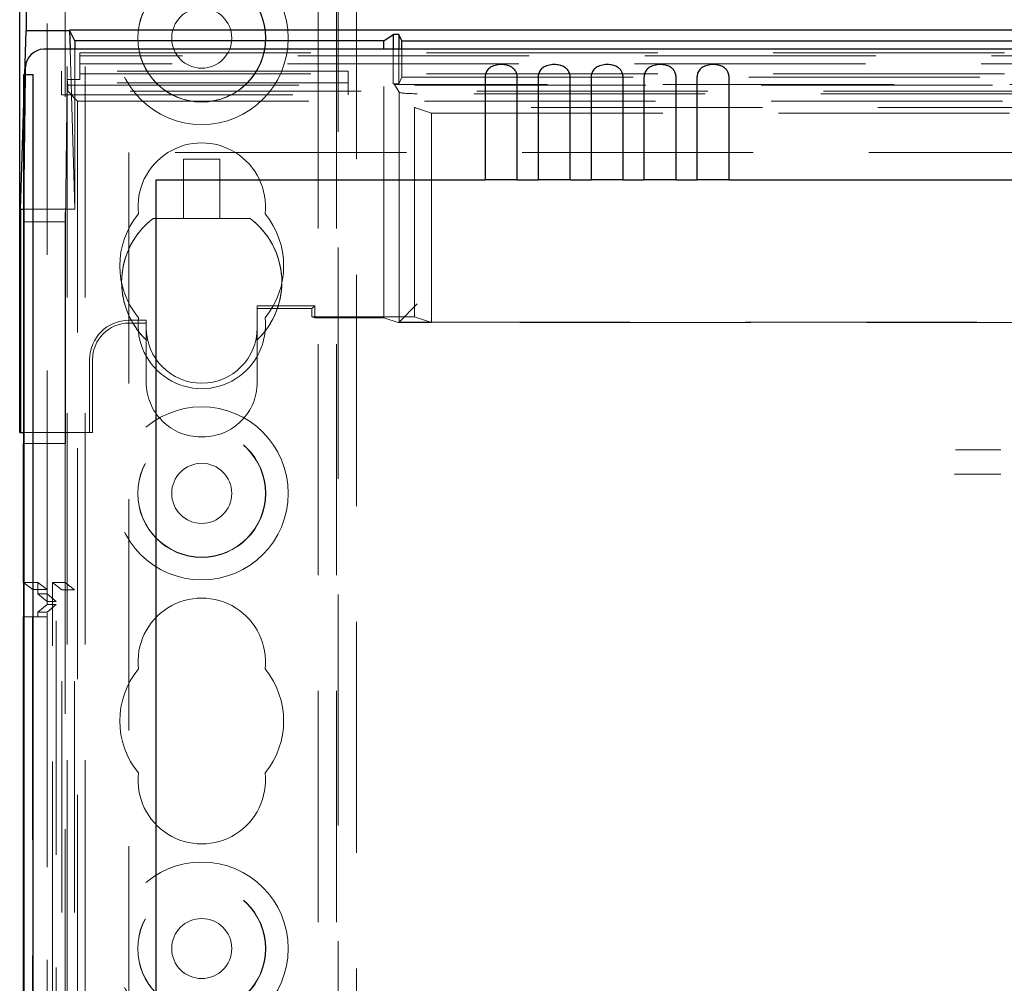
# Model space of a CAD drawing. Units: millimetres. Extents: x 11 to 205, y 5 to 292.
# Drawn here: x 69 to 74, y 136 to 141 of the extents above; entities that cross this region are included whole.
import ezdxf

# ---------------------------------------------------------------- set-up
doc = ezdxf.new("R2010")
doc.units = ezdxf.units.MM
doc.linetypes.add('HIDDEN', pattern=[1.905, 1.27, -0.635])

msp = doc.modelspace()

# ---------------------------------------------------------------- linework, layer by layer
at = {"color": 7, "linetype": 'HIDDEN', "lineweight": 18}
for p, q in [((69.1202, 110.9438), (69.1202, 245.9438)), ((69.2202, 110.9438), (69.2202, 245.9438)), ((70.5002, 245.9438), (70.5002, 110.9438)), ((70.6002, 245.9438), (70.6002, 110.9438)), ((70.6102, 221.7088), (70.6102, 135.1788)), ((70.7102, 221.5588), (70.7102, 135.3288)), ((69.0102, 137.8493), (69.0102, 219.0382)), ((69.1102, 138.7173), (69.1102, 218.1703)), ((69.137, 140.8828), (69.1635, 140.005)), ((69.1635, 140.8828), (69.1635, 140.005)), ((69.1902, 140.8632), (93.5302, 140.8632)), ((69.1902, 140.7177), (69.1902, 140.8632)), ((70.8602, 139.4085), (70.8602, 140.8828)), ((70.9126, 140.8828), (70.9126, 140.6939)), ((70.9427, 140.8828), (70.9427, 140.6939)), ((70.9602, 140.7288), (70.9602, 140.8828)), ((81.1837, 140.8468), (69.1902, 140.8468)), ((81.127, 140.8026), (69.1902, 140.8026)), ((70.6652, 140.7627), (69.0902, 140.7627)), ((69.0902, 140.7627), (69.0902, 140.6327)), ((69.1902, 140.7476), (81.127, 140.7476)), ((70.6652, 140.6327), (70.6652, 140.7627)), ((68.883, 140.5881), (68.8878, 140.7443)), ((68.883, 139.9992), (68.8919, 140.7443)), ((68.9319, 110.9363), (68.9319, 140.7443)), ((68.9341, 140.7424), (68.9321, 140.7443)), ((68.9321, 140.7443), (68.9321, 110.9363)), ((70.6652, 140.6977), (69.0902, 140.6977)), ((69.1216, 140.7177), (69.1123, 139.9348)), ((69.1241, 140.6864), (69.1216, 140.7177)), ((69.1902, 140.7177), (69.1216, 140.7177)), ((70.9126, 140.6939), (70.9188, 140.6897)), ((70.9126, 140.6939), (70.9427, 140.6939)), ((70.9602, 140.7288), (70.9427, 140.6939)), ((70.9602, 140.7288), (75.8602, 140.7288)), ((69.1241, 140.6864), (93.5962, 140.6864)), ((69.1241, 140.6864), (69.1241, 140.6523)), ((69.1241, 140.6523), (69.1786, 140.5979)), ((93.5962, 140.6523), (69.1241, 140.6523)), ((70.9443, 140.6471), (70.9188, 140.6897)), ((81.2842, 140.6897), (70.9188, 140.6897)), ((70.9443, 140.6471), (70.9442, 139.3841)), ((91.6762, 140.6388), (71.0442, 140.6388)), ((69.0902, 140.6327), (70.6652, 140.6327)), ((69.1786, 140.5979), (80.5102, 140.5979)), ((69.1786, 140.5979), (69.1786, 115.6447)), ((71.123, 140.5323), (71.0287, 140.5637)), ((80.5602, 140.5637), (71.0287, 140.5637)), ((71.0287, 139.4137), (71.0287, 140.5637)), ((71.123, 139.3823), (71.123, 140.5323)), ((71.123, 140.5323), (75.7602, 140.5323)), ((80.5102, 140.3163), (69.4602, 140.3163)), ((69.4602, 140.3163), (69.4602, 115.6447)), ((69.7602, 140.2788), (69.9602, 140.2788)), ((69.7602, 140.2788), (69.7602, 139.9538)), ((69.9602, 139.9538), (69.9602, 140.2788)), ((68.883, 140.005), (69.1635, 140.005)), ((68.8823, 139.9348), (69.1123, 139.9348)), ((69.1123, 138.7173), (69.1123, 139.9348)), ((69.5935, 139.9538), (69.7602, 139.9538)), ((69.5935, 139.9538), (69.5935, 139.9538)), ((69.9602, 139.9538), (69.7602, 139.9538)), ((69.9602, 139.9538), (70.1268, 139.9538)), ((70.1268, 139.9538), (70.1268, 139.9538)), ((70.1652, 139.3538), (70.1652, 139.4742)), ((70.1652, 139.4742), (70.1653, 139.4585)), ((70.4809, 139.4742), (70.1652, 139.4742)), ((70.1653, 139.4585), (70.1653, 139.3538)), ((70.2755, 139.4585), (70.1653, 139.4585)), ((70.4652, 139.4585), (70.2755, 139.4585)), ((70.4809, 139.4742), (70.4652, 139.4585)), ((70.4652, 139.4137), (70.4652, 139.4585)), ((70.4809, 139.4085), (70.4809, 139.4742)), ((70.9442, 139.3841), (71.0442, 139.484)), ((69.4602, 139.3945), (69.5552, 139.3945)), ((69.5552, 139.3538), (69.5552, 139.3945)), ((69.5552, 139.3945), (69.5553, 139.3788)), ((70.4652, 139.4137), (70.4809, 139.4085)), ((71.0287, 139.4137), (70.4652, 139.4137)), ((70.4809, 139.4085), (70.8602, 139.4085)), ((70.8602, 139.4085), (70.9388, 139.3823)), ((71.123, 139.3823), (71.0287, 139.4137)), ((69.482, 139.3788), (69.4602, 139.3788)), ((69.5553, 139.3788), (69.482, 139.3788)), ((69.5553, 139.3538), (69.5553, 139.3788)), ((69.5553, 139.3605), (69.5553, 139.0538)), ((70.1653, 139.2867), (70.1653, 139.3608)), ((70.9388, 139.3823), (70.9442, 139.3841)), ((71.123, 139.3823), (70.9388, 139.3823)), ((70.9442, 139.3841), (80.4991, 139.384)), ((80.4973, 139.3823), (71.123, 139.3823)), ((69.5551, 139.2865), (69.5553, 139.2865)), ((69.5553, 139.2865), (69.5627, 139.2865)), ((69.5553, 139.0538), (69.5553, 139.2865)), ((69.5553, 139.2865), (69.5553, 139.2865)), ((70.1577, 139.2865), (70.165, 139.2865)), ((70.165, 139.2865), (70.1653, 139.2867)), ((70.165, 139.2865), (70.165, 139.2865)), ((70.1653, 139.2867), (70.1653, 139.2867)), ((70.1653, 139.2867), (70.1653, 139.0538)), ((69.2445, 138.7788), (69.2445, 139.1788)), ((69.2602, 139.1788), (69.2602, 138.7788)), ((68.8823, 138.7788), (69.2445, 138.7788)), ((69.2445, 138.7788), (69.2602, 138.7788)), ((69.8653, 138.7538), (69.8553, 138.7538)), ((69.8553, 138.7538), (69.8553, 138.7538)), ((69.8653, 138.7538), (69.8653, 138.7538)), ((68.8823, 138.7173), (69.1123, 138.7173)), ((69.1102, 138.7173), (69.1102, 137.9534)), ((68.8802, 137.955), (68.9602, 137.955)), ((68.9318, 137.9163), (68.883, 137.9529)), ((68.9602, 137.955), (68.9602, 137.8913)), ((69.0118, 137.9163), (68.9602, 137.955)), ((69.0918, 137.9146), (69.0402, 137.9534)), ((69.0402, 110.9363), (69.0402, 137.9534)), ((69.1102, 137.9534), (69.0402, 137.9534)), ((69.1102, 137.9534), (69.1618, 137.9146)), ((69.1102, 135.3288), (69.1102, 137.9534)), ((68.9318, 115.4363), (68.9318, 137.9163)), ((68.9318, 137.9163), (69.0118, 137.9163)), ((69.0117, 137.8913), (68.9602, 137.8913)), ((69.0102, 137.8493), (68.9602, 137.8913)), ((69.0117, 115.4613), (69.0117, 137.8913)), ((69.0613, 137.8493), (69.0117, 137.8913)), ((69.0118, 115.4363), (69.0118, 137.9163)), ((69.1618, 137.9146), (69.0918, 137.9146)), ((69.0918, 111.3765), (69.0918, 137.9146)), ((69.1618, 111.3765), (69.1618, 137.9146)), ((68.9602, 137.7913), (69.0102, 137.8332)), ((69.0102, 137.8493), (69.0614, 137.8493)), ((69.0102, 137.8332), (69.0102, 137.8493)), ((69.0102, 137.8332), (69.0613, 137.8332)), ((69.0102, 115.5193), (69.0102, 137.8332)), ((69.011, 137.7913), (69.0613, 137.8332)), ((69.0613, 115.5193), (69.0613, 137.8332)), ((69.0614, 115.5032), (69.0614, 137.8494)), ((68.9602, 137.7913), (69.011, 137.7913)), ((68.9602, 137.7913), (68.9602, 137.7663)), ((69.011, 115.5613), (69.011, 137.7913)), ((68.9308, 137.7663), (68.883, 137.7663)), ((68.9308, 115.5863), (68.9308, 137.7663)), ((68.9308, 137.7663), (69.0108, 137.7663)), ((69.0108, 137.7663), (69.0108, 115.5863))]:
    msp.add_line(p, q, dxfattribs=at)
at = {"color": 7, "linetype": 'Continuous', "lineweight": 25}
for p, q in [((68.8602, 138.7788), (68.8602, 178.9788)), ((68.8951, 178.9439), (68.8951, 140.9865)), ((68.8878, 140.7443), (68.8951, 140.9865)), ((68.8951, 140.9865), (69.1338, 140.9865)), ((69.1635, 140.9288), (69.1338, 140.9882)), ((93.5865, 140.9881), (69.1338, 140.9881)), ((69.1338, 140.9871), (69.137, 140.8828)), ((70.8602, 140.9288), (70.9126, 140.9637)), ((70.9427, 140.9637), (70.9126, 140.9637)), ((70.9126, 140.9637), (70.9126, 140.8828)), ((70.9602, 140.9288), (70.9427, 140.9637)), ((70.9427, 140.9637), (70.9427, 140.8828)), ((70.8602, 140.9288), (69.1635, 140.9288)), ((69.1635, 140.9288), (69.1635, 140.8828)), ((70.8602, 140.8828), (70.8602, 140.9288)), ((70.9602, 140.9288), (75.8602, 140.9288)), ((70.9602, 140.8828), (70.9602, 140.9288)), ((93.7267, 140.8828), (68.9936, 140.8828)), ((68.8919, 140.7443), (68.8924, 140.784)), ((68.883, 110.9363), (68.883, 140.7443)), ((68.8839, 140.7443), (68.883, 140.7443)), ((68.8839, 140.7443), (68.9339, 140.7443)), ((71.4169, 140.7272), (71.4169, 140.1663)), ((71.5935, 140.1663), (71.5935, 140.7272)), ((71.7079, 140.7272), (71.7079, 140.1663)), ((71.8845, 140.1663), (71.8845, 140.7272)), ((71.9989, 140.7272), (71.9989, 140.1663)), ((72.1755, 140.1663), (72.1755, 140.7272)), ((72.2899, 140.7272), (72.2899, 140.1663)), ((72.4665, 140.1663), (72.4665, 140.7272)), ((72.5809, 140.7272), (72.5809, 140.1663)), ((72.7575, 140.1663), (72.7575, 140.7272)), ((68.8846, 110.9363), (68.8846, 140.6443)), ((68.9346, 110.9363), (68.9346, 140.6443)), ((68.8654, 140.005), (68.883, 140.5881)), ((69.6102, 140.1663), (71.4169, 140.1663)), ((69.6102, 115.8927), (69.6102, 140.1663)), ((71.5935, 140.1663), (71.4169, 140.1663)), ((71.5935, 140.1663), (71.7079, 140.1663)), ((71.8845, 140.1663), (71.7079, 140.1663)), ((71.8845, 140.1663), (71.9989, 140.1663)), ((72.1755, 140.1663), (71.9989, 140.1663)), ((72.1755, 140.1663), (72.2899, 140.1663)), ((72.4665, 140.1663), (72.2899, 140.1663)), ((72.4665, 140.1663), (72.5809, 140.1663)), ((72.7575, 140.1663), (72.5809, 140.1663)), ((72.7575, 140.1663), (80.3352, 140.1663)), ((68.8654, 140.005), (68.883, 140.005)), ((68.8654, 140.005), (68.8654, 138.7788)), ((68.8823, 139.9348), (68.883, 139.9992)), ((68.8823, 138.7173), (68.8823, 139.9348)), ((68.8602, 138.7788), (68.8654, 138.7788)), ((68.8654, 138.7788), (68.8823, 138.7788)), ((68.8823, 138.7173), (68.8802, 138.7173)), ((68.8802, 137.955), (68.8802, 138.7173)), ((68.883, 137.9529), (68.8802, 137.955)), ((68.883, 137.7663), (68.8802, 137.7663)), ((68.8802, 115.5863), (68.8802, 137.7663))]:
    msp.add_line(p, q, dxfattribs=at)
at = {"color": 7, "linetype": 'HIDDEN', "lineweight": 18}
for centre, radius in [((69.8602, 140.9438), 0.475), ((69.8602, 140.9438), 0.3515), ((69.8602, 140.9438), 0.3502), ((69.8602, 140.9438), 0.165), ((69.8602, 138.4438), 0.475), ((69.8602, 138.4438), 0.3515), ((69.8602, 138.4438), 0.3502), ((69.8602, 138.4438), 0.165), ((69.8602, 135.9438), 0.475), ((69.8602, 135.9438), 0.3515), ((69.8602, 135.9438), 0.3502), ((69.8602, 135.9438), 0.165)]:
    msp.add_circle(centre, radius, dxfattribs=at)
at = {"color": 7, "linetype": 'Continuous', "lineweight": 25}
for centre, radius, start, end in [((65.3031, 140.6693), 3.5816, 359.6001, 1.1999), ((68.923, 140.7426), 0.0111, 358.9449, 9.0991), ((63.602, 140.6629), 5.3327, 359.801, 0.8545)]:
    msp.add_arc(centre, radius, start, end, dxfattribs=at)
at = {"color": 7, "linetype": 'HIDDEN', "lineweight": 18}
for centre, radius, start, end in [((69.8602, 140.0188), 0.35, 353.5326, 186.4674), ((69.8602, 139.6938), 0.45, 140.6085, 219.3915), ((69.8603, 139.6037), 0.4402, 127.311, 210.728), ((69.8603, 139.6037), 0.4402, 127.311, 226.1002), ((69.8602, 139.6038), 0.44, 313.8977, 52.6982), ((69.8602, 139.6038), 0.44, 340.7138, 52.6982), ((69.8602, 139.6938), 0.45, 320.6085, 39.3915), ((69.8602, 139.6038), 0.44, 313.8601, 340.7138), ((69.4602, 139.1788), 0.2157, 90, 180), ((69.8602, 139.3688), 0.35, 173.5326, 6.4674), ((69.4602, 139.1788), 0.2, 90, 180), ((69.8603, 139.6037), 0.4402, 210.728, 226.1002), ((69.8602, 139.3538), 0.305, 180, 0), ((69.8553, 139.0538), 0.3, 179.9895, 270), ((69.8553, 139.0538), 0.3, 179.9895, 270), ((69.8653, 139.0538), 0.3, 270, 0.0105), ((69.8653, 139.0538), 0.3, 270, 0.0105), ((69.8602, 137.5188), 0.35, 353.5326, 186.4674), ((69.8602, 137.1938), 0.45, 140.6085, 219.3915), ((69.8602, 137.1938), 0.45, 320.6085, 39.3915), ((69.8602, 136.8688), 0.35, 173.5326, 6.4674)]:
    msp.add_arc(centre, radius, start, end, dxfattribs=at)
at = {"color": 7, "linetype": 'Continuous', "lineweight": 25}
msp.add_ellipse((68.9924, 140.784), major_axis=(0.0928, 0.038), ratio=0.983362, start_param=1.176171, end_param=2.746918, dxfattribs=at)
at = {"color": 7, "linetype": 'HIDDEN', "lineweight": 18}
msp.add_ellipse((71.0442, 140.6476), major_axis=(0.1, 0), ratio=0.087489, start_param=3.193953, end_param=4.712389, dxfattribs=at)
at = {"color": 7, "linetype": 'Continuous', "lineweight": 25}
for points in [[(71.5935, 140.7272), (71.5929, 140.7344), (71.5917, 140.7488), (71.5823, 140.7677), (71.5677, 140.7826), (71.547, 140.7931), (71.5199, 140.7989), (71.4879, 140.7989), (71.458, 140.7917), (71.4351, 140.7769), (71.4217, 140.7573), (71.4172, 140.7393), (71.4169, 140.7295), (71.4169, 140.7272)], [(71.8845, 140.7272), (71.8839, 140.7344), (71.8827, 140.7488), (71.8733, 140.7677), (71.8587, 140.7826), (71.838, 140.7931), (71.8109, 140.7989), (71.7789, 140.7989), (71.749, 140.7917), (71.7261, 140.7769), (71.7127, 140.7573), (71.7082, 140.7393), (71.7079, 140.7295), (71.7079, 140.7272)], [(72.1755, 140.7272), (72.1749, 140.7344), (72.1737, 140.7488), (72.1643, 140.7677), (72.1497, 140.7826), (72.129, 140.7931), (72.1019, 140.7989), (72.0699, 140.7989), (72.04, 140.7917), (72.0171, 140.7769), (72.0037, 140.7573), (71.9992, 140.7393), (71.9989, 140.7295), (71.9989, 140.7272)], [(72.4665, 140.7272), (72.4659, 140.7344), (72.4647, 140.7488), (72.4553, 140.7677), (72.4407, 140.7826), (72.42, 140.7931), (72.3929, 140.7989), (72.3609, 140.7989), (72.331, 140.7917), (72.3081, 140.7769), (72.2947, 140.7573), (72.2902, 140.7393), (72.2899, 140.7295), (72.2899, 140.7272)], [(72.7575, 140.7272), (72.7569, 140.7344), (72.7557, 140.7488), (72.7463, 140.7677), (72.7317, 140.7826), (72.711, 140.7931), (72.6839, 140.7989), (72.6519, 140.7989), (72.622, 140.7917), (72.5991, 140.7769), (72.5857, 140.7573), (72.5812, 140.7393), (72.5809, 140.7295), (72.5809, 140.7272)]]:
    msp.add_open_spline(points, degree=3, knots=[0, 0, 0, 0, 0.081658, 0.163229, 0.244399, 0.334266, 0.439343, 0.56193, 0.693194, 0.790657, 0.888659, 0.973769, 1, 1, 1, 1], dxfattribs=at)
at = {"color": 7, "linetype": 'HIDDEN', "lineweight": 18}
for points, knots in [([(69.5553, 139.2865), (69.5553, 139.2874), (69.5553, 139.2893), (69.5553, 139.2989), (69.5553, 139.3156), (69.5553, 139.3377), (69.5553, 139.3537), (69.5553, 139.3605)], [0, 0, 0, 0, 0.144731, 0.288729, 0.494427, 0.788719, 1, 1, 1, 1]), ([(70.1653, 139.3608), (70.1653, 139.3479), (70.1653, 139.328), (70.1653, 139.3054), (70.1653, 139.2934), (70.1653, 139.2876), (70.1653, 139.287), (70.1653, 139.2867)], [0, 0, 0, 0, 0.391017, 0.599807, 0.769117, 0.904992, 1, 1, 1, 1]), ([(74.2494, 138.6829), (74.2097, 138.683), (74.1264, 138.6833), (74.0437, 138.6836), (74.0005, 138.6838)], [0, 0, 0, 0, 0.47753, 1, 1, 1, 1]), ([(73.9951, 138.5487), (74.0143, 138.5488), (74.0988, 138.5491), (74.1837, 138.5494), (74.2494, 138.5497)], [0, 0, 0, 0, 0.226854, 1, 1, 1, 1])]:
    msp.add_open_spline(points, degree=3, knots=knots, dxfattribs=at)

doc.saveas('drawing.dxf')
